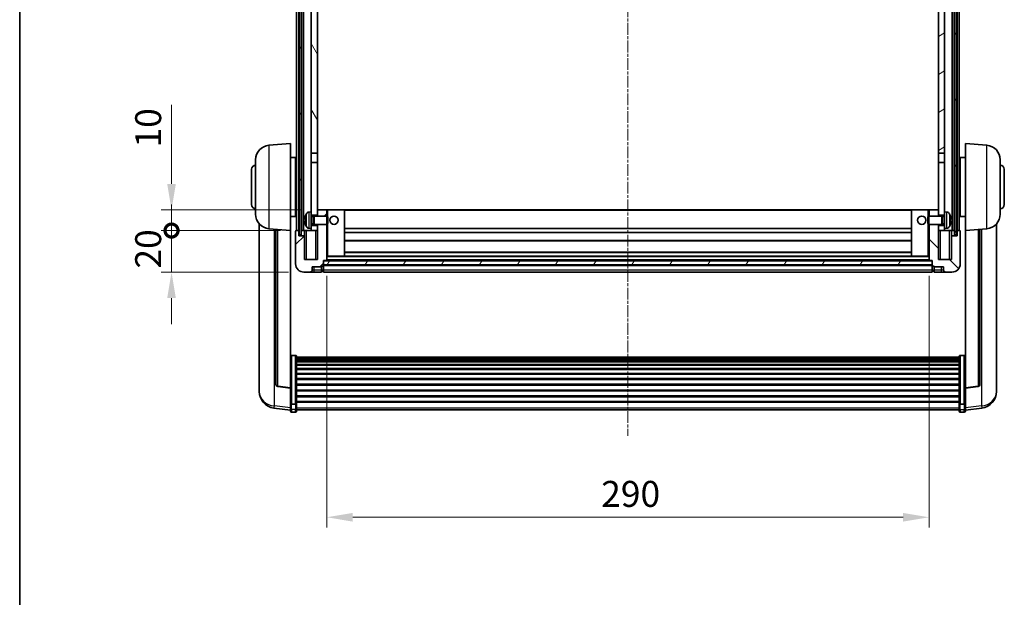
# Model space of a CAD drawing. Units: millimetres. Extents: x -1 to 10822, y 2 to 1688.
# Drawn here: x 2355 to 2829, y 851 to 1129 of the extents above; entities that cross this region are included whole.
import ezdxf

# ---------------------------------------------------------------- set-up
doc = ezdxf.new("R2010")
doc.units = ezdxf.units.MM
doc.linetypes.add('CHAIN', pattern=[0.3543, 0.2362, -0.0295, 0.0591, -0.0295])
for name, color, linetype, lineweight in [('Border (ISO)', 7, 'Continuous', 35), ('Dimension (ISO)', 7, 'Continuous', 18), ('Dimension (ISO) @ 1', 7, 'Continuous', 18), ('Visible (ISO)', 7, 'Continuous', 35), ('Visible Narrow (ISO)', 7, 'Continuous', 25)]:
    doc.layers.add(name, color=color, linetype=linetype, lineweight=lineweight)
doc.layers.add('Centerline (ISO)', color=7, linetype='Continuous', lineweight=18, true_color=0x80ffff)
doc.layers.add('Hatch (ISO)', color=1, linetype='Continuous', lineweight=18, true_color=0xff0000)
doc.styles.add('Note Text (TK)', font='MS PGothic.ttf')
doc.dimstyles.new('Default - Method 1b (TK)', dxfattribs={"dimscale": 6, "dimtxt": 2.5, "dimasz": 2.5, "dimexe": 1, "dimexo": 1.5, "dimgap": 1, "dimtad": 1, "dimtoh": 1, "dimrnd": 1e-08, "dimdsep": 46, "dimtxsty": 'Note Text (TK)', "dimcen": 0.09, "dimdle": 5, "dimclrd": 100, "dimclre": 100, "dimclrt": 7, "dimadec": 1, "dimazin": 1, "dimtfac": 1, "dimtmove": 0, "dimatfit": 3, "dimfxl": 0, "dimtolj": 1, "dimlwd": -1, "dimlwe": -1, "dimarcsym": 0})
pattern_1 = [(60, (2282.612, -37.533), (-13.74815, 7.9375), [])]

# ---------------------------------------------------------------- blocks, each defined once
blk = doc.blocks.new('図面枠 tk図枠')
at = {"layer": 'Border (ISO)'}
blk.add_line((14.5, 289), (14.5, 8), dxfattribs=at)
blk = doc.blocks.new('*D80')
at = {"layer": 'Defpoints', "color": 0, "transparency": 16777216}
for p in [(2502.98, 1013.44), (2792.98, 1013.44), (2792.98, 889.68)]:
    blk.add_point(p, dxfattribs=at)
at = {"layer": 'Dimension (ISO)', "color": 100, "transparency": 16777216}
for p, q in [((2502.98, 1005.94), (2502.98, 884.68)), ((2792.98, 1005.94), (2792.98, 884.68)), ((2515.48, 889.68), (2780.48, 889.68))]:
    blk.add_line(p, q, dxfattribs=at)
for points in [[(2515.48, 891.76), (2515.48, 887.59), (2502.98, 889.68)], [(2780.48, 891.76), (2780.48, 887.59), (2792.98, 889.68)]]:
    blk.add_solid(points, dxfattribs=at)
at = {"layer": 'Dimension (ISO)', "color": 7, "transparency": 16777216, "insert": (2635.12, 900.93), "char_height": 12.5, "attachment_point": 4, "style": 'Note Text (TK)'}
blk.add_mtext('\\A1;290', dxfattribs=at)
blk = doc.blocks.new('_DotSmall')
at = {"color": 0, "linetype": 'ByBlock', "const_width": 0.5}
blk.add_lwpolyline([(-0.0625, 0, 1), (0.0625, 0, 1)], format="xyb", close=True, dxfattribs=at)
blk = doc.blocks.new('*D91')
at = {"layer": 'Defpoints', "color": 0, "transparency": 16777216}
for p in [(2428.23, 1027.74), (2488.23, 1027.74), (2491.98, 1007.74)]:
    blk.add_point(p, dxfattribs=at)
at = {"layer": 'Dimension (ISO)', "color": 100, "transparency": 16777216}
for p, q in [((2428.23, 1027.74), (2428.23, 1040.24)), ((2480.73, 1027.74), (2423.23, 1027.74)), ((2428.23, 1007.74), (2428.23, 1027.74)), ((2484.48, 1007.74), (2423.23, 1007.74)), ((2428.23, 995.24), (2428.23, 982.74))]:
    blk.add_line(p, q, dxfattribs=at)
blk.add_solid([(2426.14, 995.24), (2430.31, 995.24), (2428.23, 1007.74)], dxfattribs=at)
at = {"layer": 'Dimension (ISO)', "color": 100, "transparency": 16777216, "xscale": 12.5, "yscale": 12.5, "zscale": 12.5, "rotation": 270}
blk.add_blockref('_DotSmall', (2428.23, 1027.74), dxfattribs=at)
at = {"layer": 'Dimension (ISO)', "color": 7, "transparency": 16777216, "insert": (2416.98, 1009.43), "char_height": 12.5, "attachment_point": 4, "rotation": 90, "style": 'Note Text (TK)'}
blk.add_mtext('\\A1;20', dxfattribs=at)
blk = doc.blocks.new('*D92')
at = {"layer": 'Defpoints', "color": 0, "transparency": 16777216}
for p in [(2428.23, 1037.74), (2498.48, 1037.74), (2488.23, 1027.74)]:
    blk.add_point(p, dxfattribs=at)
at = {"layer": 'Dimension (ISO)', "color": 100, "transparency": 16777216}
for p, q in [((2428.23, 1050.24), (2428.23, 1088.37)), ((2490.98, 1037.74), (2423.23, 1037.74)), ((2428.23, 1027.74), (2428.23, 1037.74)), ((2480.73, 1027.74), (2423.23, 1027.74)), ((2428.23, 1027.74), (2428.23, 1015.24))]:
    blk.add_line(p, q, dxfattribs=at)
blk.add_solid([(2426.14, 1050.24), (2430.31, 1050.24), (2428.23, 1037.74)], dxfattribs=at)
at = {"layer": 'Dimension (ISO)', "color": 100, "transparency": 16777216, "xscale": 12.5, "yscale": 12.5, "zscale": 12.5, "rotation": 90}
blk.add_blockref('_DotSmall', (2428.23, 1027.74), dxfattribs=at)
at = {"layer": 'Dimension (ISO)', "color": 7, "transparency": 16777216, "insert": (2416.98, 1067.74), "char_height": 12.5, "attachment_point": 4, "rotation": 90, "style": 'Note Text (TK)'}
blk.add_mtext('\\A1;10', dxfattribs=at)

msp = doc.modelspace()

# ---------------------------------------------------------------- hatches: boundary and pattern name
at = {"layer": 'Hatch (ISO)'}
h = msp.add_hatch(dxfattribs=at)
h.set_pattern_fill('ANSI31', color=256, scale=127, angle=14.999978, style=0)
h.set_pattern_definition(pattern_1)
h.paths.add_polyline_path([(2805.2278, 1275.2409), (2805.2278, 1025.7409), (2806.2278, 1025.7409), (2806.2278, 1275.2409)])
h.paths.add_polyline_path([(2489.7278, 1275.2409), (2489.7278, 1025.7409), (2490.7278, 1025.7409), (2490.7278, 1275.2409)])
h = msp.add_hatch(dxfattribs=at)
h.set_pattern_fill('ANSI31', color=256, scale=127, angle=75.000175, style=0)
h.set_pattern_definition([(120.0002, (2282.612, -37.533), (-13.74813, -7.93754), [])])
h.paths.add_polyline_path([(2495.4778, 1232.4909), (2498.4778, 1232.4909), (2498.4778, 1275.2409), (2495.4778, 1275.2409)])
h.paths.add_polyline_path([(2495.4778, 1064.9909), (2498.4778, 1064.9909), (2498.4778, 1227.9909), (2495.4778, 1227.9909)])
h = msp.add_hatch(dxfattribs=at)
h.set_pattern_fill('ANSI31', color=256, scale=127, angle=-14.999978, style=0)
h.set_pattern_definition([(30, (2282.612, -37.533), (-7.9375, 13.74815), [])])
h.paths.add_polyline_path([(2797.4778, 1232.4909), (2800.4778, 1232.4909), (2800.4778, 1275.2409), (2797.4778, 1275.2409)])
h.paths.add_polyline_path([(2797.4778, 1064.9909), (2800.4778, 1064.9909), (2800.4778, 1227.9909), (2797.4778, 1227.9909)])
h = msp.add_hatch(dxfattribs=at)
h.set_pattern_fill('ANSI31', color=256, scale=127, style=0)
h.set_pattern_definition([(45, (2282.612, -37.533), (-11.22532, 11.22532), [])])
edge = h.paths.add_edge_path()
edge.add_line((2498.4778, 1030.7409), (2498.4778, 1030.2409))
edge.add_line((2498.4778, 1030.2409), (2498.4778, 1027.7409))
edge.add_line((2498.4778, 1027.7409), (2498.4778, 1013.7409))
edge.add_line((2498.4778, 1013.7409), (2492.2278, 1013.7409))
edge.add_line((2492.2278, 1013.7409), (2492.2278, 1025.2409))
edge.add_line((2492.2278, 1025.2409), (2489.4778, 1025.2409))
edge.add_line((2489.4778, 1025.2409), (2489.4778, 1027.7409))
edge.add_line((2489.4778, 1027.7409), (2488.2278, 1027.7409))
edge.add_ellipse((2488.2278, 1027.4909), major_axis=(0, 0.25), ratio=1, start_angle=0, end_angle=90)
edge.add_line((2487.9778, 1027.4909), (2487.9778, 1011.7409))
edge.add_ellipse((2491.9778, 1011.7409), major_axis=(-4, 0), ratio=1, start_angle=0, end_angle=90)
edge.add_line((2491.9778, 1007.7409), (2494.9778, 1007.7409))
edge.add_ellipse((2494.9778, 1008.7409), major_axis=(0, -1), ratio=1, start_angle=0, end_angle=90)
edge.add_line((2495.9778, 1008.7409), (2495.9778, 1010.2409))
edge.add_line((2495.9778, 1010.2409), (2500.4778, 1010.2409))
edge.add_line((2500.4778, 1010.2409), (2500.4778, 1010.5409))
edge.add_line((2500.4778, 1010.5409), (2501.2278, 1010.5409))
edge.add_ellipse((2501.2278, 1010.7909), major_axis=(0, -0.25), ratio=1, start_angle=0, end_angle=90)
edge.add_line((2501.4778, 1010.7909), (2501.4778, 1011.2409))
edge.add_line((2501.4778, 1011.2409), (2501.4778, 1013.2409))
edge.add_line((2501.4778, 1013.2409), (2501.4778, 1013.3409))
edge.add_line((2501.4778, 1013.3409), (2502.8778, 1013.3409))
edge.add_ellipse((2502.8778, 1013.4409), major_axis=(0, -0.1), ratio=1, start_angle=0, end_angle=90)
edge.add_line((2502.9778, 1013.4409), (2502.9778, 1030.7409))
edge.add_line((2502.9778, 1030.7409), (2498.4778, 1030.7409))
h.paths.add_polyline_path([(2502.9778, 1034.7409), (2502.9778, 1037.7409), (2498.4778, 1037.7409), (2498.4778, 1035.2409), (2498.4778, 1034.7409)])
h = msp.add_hatch(dxfattribs=at)
h.set_pattern_fill('ANSI31', color=256, scale=127, angle=90.00021, style=0)
h.set_pattern_definition([(135.0002, (2282.612, -37.533), (-11.22528, -11.22536), [])])
edge = h.paths.add_edge_path()
edge.add_line((2792.9778, 1030.7409), (2792.9778, 1013.4409))
edge.add_ellipse((2793.0778, 1013.4409), major_axis=(-0.1, 0), ratio=1, start_angle=0, end_angle=90)
edge.add_line((2793.0778, 1013.3409), (2794.4778, 1013.3409))
edge.add_line((2794.4778, 1013.3409), (2794.4778, 1013.2409))
edge.add_line((2794.4778, 1013.2409), (2794.4778, 1011.2409))
edge.add_line((2794.4778, 1011.2409), (2794.4778, 1010.7909))
edge.add_ellipse((2794.7278, 1010.7909), major_axis=(-0.25, 0), ratio=1, start_angle=0, end_angle=90)
edge.add_line((2794.7278, 1010.5409), (2795.4778, 1010.5409))
edge.add_line((2795.4778, 1010.5409), (2795.4778, 1010.2409))
edge.add_line((2795.4778, 1010.2409), (2799.9778, 1010.2409))
edge.add_line((2799.9778, 1010.2409), (2799.9778, 1008.7409))
edge.add_ellipse((2800.9778, 1008.7409), major_axis=(-1, 0), ratio=1, start_angle=0, end_angle=90)
edge.add_line((2800.9778, 1007.7409), (2803.9778, 1007.7409))
edge.add_ellipse((2803.9778, 1011.7409), major_axis=(0, -4), ratio=1, start_angle=0, end_angle=90)
edge.add_line((2807.9778, 1011.7409), (2807.9778, 1027.4909))
edge.add_ellipse((2807.7278, 1027.4909), major_axis=(0.25, 0), ratio=1, start_angle=0, end_angle=90)
edge.add_line((2807.7278, 1027.7409), (2806.4778, 1027.7409))
edge.add_line((2806.4778, 1027.7409), (2806.4778, 1025.2409))
edge.add_line((2806.4778, 1025.2409), (2803.7278, 1025.2409))
edge.add_line((2803.7278, 1025.2409), (2803.7278, 1013.7409))
edge.add_line((2803.7278, 1013.7409), (2797.4778, 1013.7409))
edge.add_line((2797.4778, 1013.7409), (2797.4778, 1027.7409))
edge.add_line((2797.4778, 1027.7409), (2797.4778, 1030.2409))
edge.add_line((2797.4778, 1030.2409), (2797.4778, 1030.7409))
edge.add_line((2797.4778, 1030.7409), (2792.9778, 1030.7409))
h.paths.add_polyline_path([(2797.4778, 1034.7409), (2797.4778, 1035.2409), (2797.4778, 1037.7409), (2792.9778, 1037.7409), (2792.9778, 1034.7409)])
h = msp.add_hatch(dxfattribs=at)
h.set_pattern_fill('ANSI31', color=256, scale=127, angle=14.999978, style=0)
h.set_pattern_definition(pattern_1)
h.paths.add_polyline_path([(2501.4778, 1013.2409), (2501.4778, 1011.2409), (2794.4778, 1011.2409), (2794.4778, 1013.2409)])

# ---------------------------------------------------------------- linework, layer by layer
at = {"layer": 'Centerline (ISO)', "linetype": 'CHAIN', "ltscale": 23.990969}
msp.add_line((2647.9778, 1289.2409), (2647.9778, 928.8438), dxfattribs=at)
at = {"layer": 'Visible (ISO)'}
for p, q in [((2488.4778, 1027.7409), (2488.4778, 1275.2409)), ((2489.4778, 1027.7409), (2489.4778, 1275.2409)), ((2489.7278, 1275.2409), (2489.7278, 1025.7409)), ((2490.7278, 1025.7409), (2490.7278, 1275.2409)), ((2490.8278, 1027.7409), (2490.8278, 1275.2409)), ((2491.8278, 1027.7409), (2491.8278, 1275.2409)), ((2804.1278, 1027.7409), (2804.1278, 1275.2409)), ((2805.1278, 1027.7409), (2805.1278, 1275.2409)), ((2805.2278, 1275.2409), (2805.2278, 1025.7409)), ((2806.2278, 1025.7409), (2806.2278, 1275.2409)), ((2806.4778, 1027.7409), (2806.4778, 1275.2409)), ((2807.4778, 1027.7409), (2807.4778, 1275.2409)), ((2495.4778, 1227.9909), (2495.4778, 1064.9909)), ((2498.4778, 1064.9909), (2498.4778, 1227.9909)), ((2797.4778, 1227.9909), (2797.4778, 1064.9909)), ((2800.4778, 1064.9909), (2800.4778, 1227.9909)), ((2475.1177, 1068.8345), (2485.4778, 1069.7409)), ((2485.4778, 1069.7409), (2485.4778, 1027.7409)), ((2810.4778, 1027.7409), (2810.4778, 1069.7409)), ((2820.8379, 1068.8345), (2810.4778, 1069.7409)), ((2485.4778, 1062.8909), (2487.9778, 1062.8909)), ((2487.9778, 1034.5909), (2487.9778, 1062.8909)), ((2495.4778, 1064.9909), (2498.4778, 1064.9909)), ((2495.4778, 1060.4909), (2495.4778, 1064.9909)), ((2498.4778, 1064.9909), (2498.4778, 1060.4909)), ((2797.4778, 1064.9909), (2800.4778, 1064.9909)), ((2797.4778, 1060.4909), (2797.4778, 1064.9909)), ((2800.4778, 1064.9909), (2800.4778, 1060.4909)), ((2807.9778, 1062.8909), (2807.9778, 1034.5909)), ((2810.4778, 1062.8909), (2807.9778, 1062.8909)), ((2468.7278, 1035.6207), (2468.7278, 1061.8612)), ((2487.9778, 1061.2409), (2488.4778, 1061.2409)), ((2498.4778, 1060.4909), (2495.4778, 1060.4909)), ((2495.4778, 1060.4909), (2495.4778, 1036.7409)), ((2498.4778, 1035.2409), (2498.4778, 1060.4909)), ((2800.4778, 1060.4909), (2797.4778, 1060.4909)), ((2797.4778, 1060.4909), (2797.4778, 1035.2409)), ((2800.4778, 1036.7409), (2800.4778, 1060.4909)), ((2807.9778, 1061.2409), (2807.4778, 1061.2409)), ((2827.2278, 1061.8612), (2827.2278, 1035.6207)), ((2466.7278, 1040.2409), (2466.7278, 1057.2409)), ((2487.9778, 1056.2409), (2488.4778, 1056.2409)), ((2807.9778, 1056.2409), (2807.4778, 1056.2409)), ((2829.2278, 1057.2409), (2829.2278, 1040.2409)), ((2487.9778, 1041.2409), (2488.4778, 1041.2409)), ((2807.9778, 1041.2409), (2807.4778, 1041.2409)), ((2485.4778, 1034.5909), (2487.9778, 1034.5909)), ((2487.9778, 1036.2409), (2488.4778, 1036.2409)), ((2494.4189, 1036.6483), (2495.4778, 1036.7409)), ((2495.4778, 1028.7409), (2495.4778, 1036.7409)), ((2495.4778, 1035.2409), (2498.4778, 1035.2409)), ((2495.4778, 1034.5262), (2496.4484, 1034.5262)), ((2496.4484, 1034.5262), (2496.8778, 1034.7409)), ((2496.4484, 1030.9557), (2496.4484, 1034.5262)), ((2496.8778, 1030.7409), (2496.8778, 1034.7409)), ((2496.8778, 1034.7409), (2503.0483, 1034.7409)), ((2502.9778, 1037.7409), (2498.4778, 1037.7409)), ((2498.4778, 1037.7409), (2498.4778, 1034.7409)), ((2502.9778, 1034.7409), (2502.9778, 1037.7409)), ((2503.4778, 1037.7409), (2502.9778, 1037.7409)), ((2503.0483, 1030.7409), (2503.0483, 1034.7409)), ((2503.4778, 1034.3115), (2503.0483, 1034.7409)), ((2503.4778, 1037.7409), (2511.4778, 1037.7409)), ((2503.4778, 1034.3115), (2503.4778, 1031.1703)), ((2784.4778, 1037.7409), (2511.4778, 1037.7409)), ((2511.4778, 1015.3409), (2511.4778, 1037.7409)), ((2792.4778, 1037.7409), (2784.4778, 1037.7409)), ((2784.4778, 1037.7409), (2784.4778, 1015.3409)), ((2792.9778, 1037.7409), (2792.4778, 1037.7409)), ((2792.4778, 1034.3115), (2792.9073, 1034.7409)), ((2792.4778, 1031.1703), (2792.4778, 1034.3115)), ((2792.9073, 1034.7409), (2792.9073, 1030.7409)), ((2799.0778, 1034.7409), (2792.9073, 1034.7409)), ((2797.4778, 1037.7409), (2792.9778, 1037.7409)), ((2792.9778, 1037.7409), (2792.9778, 1034.7409)), ((2797.4778, 1034.7409), (2797.4778, 1037.7409)), ((2797.4778, 1035.2409), (2800.4778, 1035.2409)), ((2799.0778, 1034.7409), (2799.0778, 1030.7409)), ((2799.5072, 1034.5262), (2799.0778, 1034.7409)), ((2799.5072, 1034.5262), (2799.5072, 1030.9557)), ((2800.4778, 1034.5262), (2799.5072, 1034.5262)), ((2800.4778, 1036.7409), (2800.4778, 1028.7409)), ((2801.5367, 1036.6483), (2800.4778, 1036.7409)), ((2807.9778, 1036.2409), (2807.4778, 1036.2409)), ((2810.4778, 1034.5909), (2807.9778, 1034.5909)), ((2470.4778, 1030.9906), (2470.4778, 953.0431)), ((2492.7638, 1033.0233), (2492.7638, 1032.4586)), ((2494.4189, 1028.8336), (2495.4778, 1028.7409)), ((2495.4778, 1030.9557), (2496.4484, 1030.9557)), ((2498.4778, 1030.2409), (2495.4778, 1030.2409)), ((2496.4484, 1030.9557), (2496.8778, 1030.7409)), ((2496.8778, 1030.7409), (2503.0483, 1030.7409)), ((2498.4778, 1030.7409), (2498.4778, 1013.7409)), ((2498.4778, 1027.7409), (2498.4778, 1030.2409)), ((2502.9778, 1013.4409), (2502.9778, 1030.7409)), ((2503.4778, 1031.1703), (2503.0483, 1030.7409)), ((2792.4778, 1031.1703), (2792.9073, 1030.7409)), ((2799.0778, 1030.7409), (2792.9073, 1030.7409)), ((2792.9778, 1030.7409), (2792.9778, 1013.4409)), ((2797.4778, 1013.7409), (2797.4778, 1030.7409)), ((2800.4778, 1030.2409), (2797.4778, 1030.2409)), ((2797.4778, 1030.2409), (2797.4778, 1027.7409)), ((2799.5072, 1030.9557), (2799.0778, 1030.7409)), ((2800.4778, 1030.9557), (2799.5072, 1030.9557)), ((2801.5367, 1028.8336), (2800.4778, 1028.7409)), ((2803.1918, 1032.4586), (2803.1918, 1033.0233)), ((2825.4778, 953.0431), (2825.4778, 1030.9906)), ((2475.1177, 1028.6473), (2485.4778, 1027.7409)), ((2478.4778, 1028.3534), (2478.4778, 953.6168)), ((2485.4778, 952.026), (2485.4778, 1027.7409)), ((2487.9778, 1027.4909), (2487.9778, 1011.7409)), ((2489.4778, 1027.7409), (2488.2278, 1027.7409)), ((2489.4778, 1025.2409), (2489.4778, 1027.7409)), ((2489.4778, 1027.7409), (2489.7278, 1027.7409)), ((2492.2278, 1025.2409), (2489.4778, 1025.2409)), ((2489.7278, 1025.7409), (2490.7278, 1025.7409)), ((2490.7278, 1027.7409), (2490.8278, 1027.7409)), ((2490.8278, 1027.7409), (2491.8278, 1027.7409)), ((2491.8278, 1027.7409), (2495.4778, 1027.7409)), ((2492.2278, 1027.7409), (2492.2278, 1025.2409)), ((2492.2278, 1013.7409), (2492.2278, 1025.2409)), ((2495.4778, 1028.7409), (2495.4778, 1027.7409)), ((2495.4778, 1027.7409), (2498.4778, 1027.7409)), ((2784.4778, 1028.7409), (2511.4778, 1028.7409)), ((2784.4778, 1026.7409), (2511.4778, 1026.7409)), ((2797.4778, 1027.7409), (2800.4778, 1027.7409)), ((2800.4778, 1027.7409), (2800.4778, 1028.7409)), ((2800.4778, 1027.7409), (2804.1278, 1027.7409)), ((2803.7278, 1025.2409), (2803.7278, 1027.7409)), ((2806.4778, 1025.2409), (2803.7278, 1025.2409)), ((2803.7278, 1025.2409), (2803.7278, 1013.7409)), ((2804.1278, 1027.7409), (2805.1278, 1027.7409)), ((2805.1278, 1027.7409), (2805.2278, 1027.7409)), ((2805.2278, 1025.7409), (2806.2278, 1025.7409)), ((2806.2278, 1027.7409), (2806.4778, 1027.7409)), ((2807.7278, 1027.7409), (2806.4778, 1027.7409)), ((2806.4778, 1027.7409), (2806.4778, 1025.2409)), ((2807.9778, 1011.7409), (2807.9778, 1027.4909)), ((2820.8379, 1028.6473), (2810.4778, 1027.7409)), ((2810.4778, 1027.7409), (2810.4778, 952.026)), ((2817.4778, 953.6168), (2817.4778, 1028.3534)), ((2784.4778, 1022.7409), (2511.4778, 1022.7409)), ((2502.9778, 1015.3409), (2503.4778, 1015.3409)), ((2503.4778, 1015.3409), (2511.4778, 1015.3409)), ((2784.4778, 1017.3409), (2511.4778, 1017.3409)), ((2784.4778, 1015.3409), (2511.4778, 1015.3409)), ((2792.4778, 1015.3409), (2784.4778, 1015.3409)), ((2792.4778, 1015.3409), (2792.9778, 1015.3409)), ((2498.4778, 1013.7409), (2492.2278, 1013.7409)), ((2495.9778, 1008.7409), (2495.9778, 1010.2409)), ((2495.9778, 1010.2409), (2500.4778, 1010.2409)), ((2500.4778, 1010.2409), (2500.4778, 1010.5409)), ((2500.4778, 1010.5409), (2501.2278, 1010.5409)), ((2500.4778, 1008.7409), (2500.4778, 1010.2409)), ((2501.4778, 1010.7909), (2501.4778, 1013.3409)), ((2501.4778, 1013.3409), (2502.8778, 1013.3409)), ((2501.4778, 1013.2409), (2501.4778, 1011.2409)), ((2794.4778, 1013.2409), (2501.4778, 1013.2409)), ((2501.4778, 1011.2409), (2794.4778, 1011.2409)), ((2794.4778, 1011.1409), (2501.4778, 1011.1409)), ((2501.4778, 1010.7909), (2501.4778, 1008.7409)), ((2793.0778, 1013.3409), (2502.8778, 1013.3409)), ((2793.0778, 1013.3409), (2794.4778, 1013.3409)), ((2794.4778, 1013.3409), (2794.4778, 1010.7909)), ((2794.4778, 1011.2409), (2794.4778, 1013.2409)), ((2794.4778, 1008.7409), (2794.4778, 1010.7909)), ((2794.7278, 1010.5409), (2795.4778, 1010.5409)), ((2795.4778, 1010.5409), (2795.4778, 1010.2409)), ((2795.4778, 1010.2409), (2799.9778, 1010.2409)), ((2795.4778, 1010.2409), (2795.4778, 1008.7409)), ((2803.7278, 1013.7409), (2797.4778, 1013.7409)), ((2799.9778, 1010.2409), (2799.9778, 1008.7409)), ((2491.9778, 1007.7409), (2494.9778, 1007.7409)), ((2494.9778, 1007.7409), (2496.9778, 1007.7409)), ((2496.9778, 1007.7409), (2500.4778, 1007.7409)), ((2500.4778, 1008.7409), (2500.4778, 1007.7409)), ((2501.2278, 1008.0409), (2500.4778, 1008.0409)), ((2501.4778, 1007.7409), (2501.4778, 1008.7409)), ((2794.4778, 1007.7409), (2501.4778, 1007.7409)), ((2794.4778, 1008.7409), (2794.4778, 1007.7409)), ((2794.7278, 1008.0409), (2795.4778, 1008.0409)), ((2795.4778, 1007.7409), (2795.4778, 1008.7409)), ((2795.4778, 1007.7409), (2798.9778, 1007.7409)), ((2798.9778, 1007.7409), (2800.9778, 1007.7409)), ((2800.9778, 1007.7409), (2803.9778, 1007.7409)), ((2487.9778, 967.6047), (2485.9778, 967.6047)), ((2807.9778, 967.6047), (2809.9778, 967.6047)), ((2488.4778, 967.0861), (2488.4778, 944.5694)), ((2488.4778, 966.7376), (2807.4778, 966.7376)), ((2488.4778, 966.466), (2807.4778, 966.466)), ((2488.4778, 966.0148), (2807.4778, 966.0148)), ((2488.4778, 965.7046), (2807.4778, 965.7046)), ((2488.4778, 964.8347), (2807.4778, 964.8347)), ((2488.4778, 964.4882), (2807.4778, 964.4882)), ((2488.4778, 963.233), (2807.4778, 963.233)), ((2488.4778, 962.8539), (2807.4778, 962.8539)), ((2807.4778, 944.5694), (2807.4778, 967.0861)), ((2488.4778, 961.2584), (2807.4778, 961.2584)), ((2488.4778, 960.8511), (2807.4778, 960.8511)), ((2488.4778, 958.9709), (2807.4778, 958.9709)), ((2488.4778, 958.5409), (2807.4778, 958.5409)), ((2488.4778, 956.4401), (2807.4778, 956.4401)), ((2488.4778, 955.9934), (2807.4778, 955.9934)), ((2488.4778, 953.7428), (2807.4778, 953.7428)), ((2488.4778, 953.286), (2807.4778, 953.286)), ((2470.4778, 951.2582), (2470.4778, 952.0167)), ((2470.4778, 951.2582), (2470.4778, 950.2221)), ((2485.4778, 951.9), (2479.3603, 952.6237)), ((2485.4778, 952.026), (2485.4778, 951.9)), ((2485.4778, 951.9), (2485.4778, 945.3061)), ((2488.4778, 950.9609), (2807.4778, 950.9609)), ((2488.4778, 950.5009), (2807.4778, 950.5009)), ((2810.4778, 951.9), (2816.5953, 952.6237)), ((2810.4778, 951.9), (2810.4778, 952.026)), ((2810.4778, 945.3061), (2810.4778, 951.9)), ((2825.4778, 952.0167), (2825.4778, 951.2582)), ((2825.4778, 950.2221), (2825.4778, 951.2582)), ((2485.4778, 944.5694), (2485.4778, 945.3061)), ((2485.4778, 944.5694), (2485.4778, 941.9826)), ((2487.9778, 944.222), (2485.9778, 944.222)), ((2488.4778, 948.1759), (2807.4778, 948.1759)), ((2488.4778, 947.7191), (2807.4778, 947.7191)), ((2488.4778, 945.4685), (2807.4778, 945.4685)), ((2488.4778, 945.0391), (2807.4778, 945.0391)), ((2488.4778, 941.9826), (2488.4778, 944.5694)), ((2807.4778, 944.5694), (2807.4778, 941.9826)), ((2807.9778, 944.222), (2809.9778, 944.222)), ((2810.4778, 945.3061), (2810.4778, 944.5694)), ((2810.4778, 941.9826), (2810.4778, 944.5694)), ((2485.4778, 941.3286), (2477.5285, 942.2787)), ((2485.4778, 940.8438), (2485.4778, 941.9826)), ((2487.9778, 940.3438), (2485.9778, 940.3438)), ((2488.4778, 941.9826), (2488.4778, 940.8438)), ((2488.4778, 941.3438), (2807.4778, 941.3438)), ((2807.4778, 940.8438), (2807.4778, 941.9826)), ((2807.9778, 940.3438), (2809.9778, 940.3438)), ((2810.4778, 941.3286), (2818.4271, 942.2787)), ((2810.4778, 941.9826), (2810.4778, 940.8438))]:
    msp.add_line(p, q, dxfattribs=at)
for centre in [(2506.4778, 1032.7409), (2789.4778, 1032.7409)]:
    msp.add_circle(centre, 2, dxfattribs=at)
for centre, radius, start, end in [((2475.7278, 1061.8612), 7, 95, 180), ((2820.2278, 1061.8612), 7, 0, 85), ((2468.7278, 1057.2409), 2, 90, 180), ((2827.2278, 1057.2409), 2, 0, 90), ((2468.7278, 1040.2409), 2, 180, 270), ((2827.2278, 1040.2409), 2, 270, 0), ((2475.7278, 1035.6207), 7, 180, 265), ((2492.8884, 1034.9256), 0.1246, 159.960393, 178.185173), ((2498.8778, 1032.7409), 6.5, 151.827266, 159.960393), ((2494.5583, 1035.0544), 1.6, 95, 151.827266), ((2801.3973, 1035.0544), 1.6, 28.172734, 85), ((2797.0778, 1032.7409), 6.5, 20.039607, 28.172734), ((2803.0672, 1034.9256), 0.1246, 1.814825, 20.039607), ((2820.2278, 1035.6207), 7, 275, 0), ((2492.8884, 1030.5563), 0.1246, 181.814827, 200.039607), ((2498.8778, 1032.7409), 6.5, 200.039607, 208.172734), ((2494.5583, 1030.4275), 1.6, 208.172734, 265), ((2801.3973, 1030.4275), 1.6, 275, 331.827266), ((2797.0778, 1032.7409), 6.5, 331.827266, 339.960393), ((2803.0672, 1030.5563), 0.1246, 339.960393, 358.185175), ((2488.2278, 1027.4909), 0.25, 90, 180), ((2807.7278, 1027.4909), 0.25, 0, 90), ((2491.9778, 1011.7409), 4, 180, 270), ((2501.2278, 1010.7909), 0.25, 270, 0), ((2502.8778, 1013.4409), 0.1, 270, 0), ((2793.0778, 1013.4409), 0.1, 180, 270), ((2794.7278, 1010.7909), 0.25, 180, 270), ((2803.9778, 1011.7409), 4, 270, 0), ((2494.9778, 1008.7409), 1, 270, 0), ((2501.2278, 1008.2909), 0.25, 270, 0), ((2794.7278, 1008.2909), 0.25, 180, 270), ((2800.9778, 1008.7409), 1, 180, 270), ((2479.4778, 953.6168), 1, 180, 263.253093), ((2816.4778, 953.6168), 1, 276.746907, 0), ((2478.4778, 950.2221), 8, 180, 263.184806), ((2817.4778, 950.2221), 8, 276.815194, 0), ((2485.9778, 940.8438), 0.5, 180, 270), ((2487.9778, 940.8438), 0.5, 270, 0), ((2807.9778, 940.8438), 0.5, 180, 270), ((2809.9778, 940.8438), 0.5, 270, 0)]:
    msp.add_arc(centre, radius, start, end, dxfattribs=at)
for centre, major_axis, ratio, start_param, end_param in [((2498.8656, 1032.7338), (-3.2829, 5.6083), 0.99488747, 0.694859, 0.93384329), ((2797.09, 1032.7338), (-3.2829, -5.6083), 0.99488747, 2.20774933, 2.44673363), ((2498.8656, 1032.6013), (-6.4737, 0.5671), 0.05101764, 0.10959827, 0.34858256), ((2498.8656, 1032.8806), (-6.4737, -0.5671), 0.05101764, 5.93460274, 6.17358704), ((2498.8656, 1032.7481), (3.2829, 5.6083), 0.99488747, 2.20774936, 2.44673366), ((2797.09, 1032.6013), (6.4737, 0.5671), 0.05101764, 5.93460274, 6.17358703), ((2797.09, 1032.8806), (6.4737, -0.5671), 0.05101764, 0.10959828, 0.34858257), ((2797.09, 1032.7481), (3.2829, -5.6083), 0.99488747, 0.69485903, 0.93384332)]:
    msp.add_ellipse(centre, major_axis=major_axis, ratio=ratio, start_param=start_param, end_param=end_param, dxfattribs=at)
for points, knots in [([(2492.4276, 1033.1289), (2492.4232, 1033.1314), (2492.4195, 1033.1422), (2492.4149, 1033.1805), (2492.4139, 1033.208), (2492.4146, 1033.2698), (2492.4163, 1033.3084), (2492.4214, 1033.3804), (2492.4243, 1033.4124), (2492.4276, 1033.4436)], [0, 0, 0, 0, 0.0125039067, 0.0125039067, 0.0250078135, 0.0250078135, 0.0375277995, 0.0375277995, 0.0466766392, 0.0466766392, 0.0466766392, 0.0466766392]), ([(2492.4276, 1032.0382), (2492.4232, 1032.0796), (2492.4195, 1032.1234), (2492.4149, 1032.203), (2492.4139, 1032.239), (2492.4146, 1032.2949), (2492.4163, 1032.3186), (2492.4214, 1032.3446), (2492.4243, 1032.3511), (2492.4276, 1032.353)], [0, 0, 0, 0, 0.0124997785, 0.0124997785, 0.0249995571, 0.0249995571, 0.0375236714, 0.0375236714, 0.0466766062, 0.0466766062, 0.0466766062, 0.0466766062]), ([(2803.5281, 1033.4436), (2803.5324, 1033.4023), (2803.5361, 1033.3585), (2803.5407, 1033.2788), (2803.5417, 1033.2429), (2803.541, 1033.187), (2803.5394, 1033.1632), (2803.5342, 1033.1372), (2803.5313, 1033.1308), (2803.5281, 1033.1289)], [0, 0, 0, 0, 0.0124997785, 0.0124997785, 0.0249995571, 0.0249995571, 0.0375236714, 0.0375236714, 0.0466766062, 0.0466766062, 0.0466766062, 0.0466766062]), ([(2803.5281, 1032.353), (2803.5324, 1032.3505), (2803.5361, 1032.3396), (2803.5407, 1032.3014), (2803.5417, 1032.2739), (2803.541, 1032.212), (2803.5394, 1032.1735), (2803.5342, 1032.1015), (2803.5313, 1032.0694), (2803.5281, 1032.0382)], [0, 0, 0, 0, 0.0125039067, 0.0125039067, 0.0250078135, 0.0250078135, 0.0375277995, 0.0375277995, 0.0466766392, 0.0466766392, 0.0466766392, 0.0466766392]), ([(2485.4778, 967.0861), (2485.4778, 967.0872), (2485.4778, 967.0883), (2485.478, 967.1269), (2485.4822, 967.1643), (2485.4982, 967.2375), (2485.51, 967.2731), (2485.5528, 967.3674), (2485.5914, 967.4223), (2485.6853, 967.5117), (2485.7387, 967.5463), (2485.8549, 967.5928), (2485.916, 967.6047), (2485.9778, 967.6047)], [-0.0809227639, -0.0809227639, -0.0809227639, -0.0809227639, -0.0805886357, -0.0805886357, -0.0691479127, -0.0691479127, -0.0577655589, -0.0577655589, -0.0376220805, -0.0376220805, -0.0185556094, -0.0185556094, 0, 0, 0, 0]), ([(2487.9778, 967.6047), (2488.0397, 967.6047), (2488.1007, 967.5928), (2488.2169, 967.5463), (2488.2704, 967.5117), (2488.3643, 967.4223), (2488.4028, 967.3674), (2488.4457, 967.2731), (2488.4574, 967.2375), (2488.4734, 967.1643), (2488.4776, 967.1269), (2488.4778, 967.0883), (2488.4778, 967.0872), (2488.4778, 967.0861)], [-0.0807455701, -0.0807455701, -0.0807455701, -0.0807455701, -0.0621538264, -0.0621538264, -0.0430502261, -0.0430502261, -0.0228675214, -0.0228675214, -0.011463002, -0.011463002, 0, 0, 0.0003347789, 0.0003347789, 0.0003347789, 0.0003347789]), ([(2807.4778, 967.0861), (2807.4778, 967.0872), (2807.4778, 967.0883), (2807.478, 967.1269), (2807.4822, 967.1643), (2807.4982, 967.2375), (2807.51, 967.2731), (2807.5528, 967.3674), (2807.5914, 967.4223), (2807.6853, 967.5117), (2807.7387, 967.5463), (2807.8549, 967.5928), (2807.916, 967.6047), (2807.9778, 967.6047)], [-0.0809227639, -0.0809227639, -0.0809227639, -0.0809227639, -0.0805886357, -0.0805886357, -0.0691479127, -0.0691479127, -0.0577655589, -0.0577655589, -0.0376220805, -0.0376220805, -0.0185556094, -0.0185556094, 0, 0, 0, 0]), ([(2810.4778, 967.0861), (2810.4778, 967.0872), (2810.4778, 967.0883), (2810.4776, 967.1269), (2810.4734, 967.1643), (2810.4574, 967.2375), (2810.4457, 967.2731), (2810.4028, 967.3674), (2810.3643, 967.4223), (2810.2704, 967.5117), (2810.2169, 967.5463), (2810.1007, 967.5928), (2810.0397, 967.6047), (2809.9778, 967.6047)], [-0.0003347789, -0.0003347789, -0.0003347789, -0.0003347789, 0, 0, 0.011463002, 0.011463002, 0.0228675214, 0.0228675214, 0.0430502261, 0.0430502261, 0.0621538264, 0.0621538264, 0.0807455701, 0.0807455701, 0.0807455701, 0.0807455701]), ([(2470.4778, 953.0431), (2470.4778, 952.9661), (2470.4781, 952.8908), (2470.4812, 952.4054), (2470.4875, 952.0589), (2470.4875, 951.5617), (2470.4812, 951.3758), (2470.4781, 951.2783), (2470.4778, 951.2667), (2470.4778, 951.2582)], [4.535339596, 4.535339596, 4.535339596, 4.535339596, 4.561894963, 4.561894963, 4.711051305, 4.711051305, 4.860207647, 4.860207647, 4.886763014, 4.886763014, 4.886763014, 4.886763014]), ([(2825.4778, 951.2582), (2825.4778, 951.2667), (2825.4775, 951.2783), (2825.4744, 951.3758), (2825.4682, 951.5617), (2825.4682, 952.0589), (2825.4744, 952.4054), (2825.4775, 952.8908), (2825.4778, 952.9661), (2825.4778, 953.0431)], [4.535339596, 4.535339596, 4.535339596, 4.535339596, 4.561894963, 4.561894963, 4.711051305, 4.711051305, 4.860207647, 4.860207647, 4.886763014, 4.886763014, 4.886763014, 4.886763014]), ([(2470.4778, 952.0167), (2470.4778, 952.0709), (2470.4781, 952.1278), (2470.4793, 952.2809), (2470.4803, 952.3811), (2470.4814, 952.4862)], [4.5353395957, 4.5353395957, 4.5353395957, 4.5353395957, 4.5618949629, 4.5618949629, 4.6038245845, 4.6038245845, 4.6038245845, 4.6038245845]), ([(2825.4742, 952.4862), (2825.4753, 952.3811), (2825.4763, 952.2809), (2825.4775, 952.1278), (2825.4778, 952.0709), (2825.4778, 952.0167)], [4.818278025, 4.818278025, 4.818278025, 4.818278025, 4.8602076466, 4.8602076466, 4.8867630138, 4.8867630138, 4.8867630138, 4.8867630138]), ([(2485.4778, 944.5694), (2485.4778, 944.5687), (2485.4778, 944.568), (2485.478, 944.5422), (2485.4822, 944.5172), (2485.4982, 944.4683), (2485.51, 944.4445), (2485.5528, 944.3813), (2485.5914, 944.3445), (2485.6853, 944.2845), (2485.7387, 944.2612), (2485.8549, 944.23), (2485.916, 944.222), (2485.9778, 944.222)], [-0.0003347789, -0.0003347789, -0.0003347789, -0.0003347789, 0, 0, 0.011463002, 0.011463002, 0.0228675214, 0.0228675214, 0.0430502261, 0.0430502261, 0.0621538264, 0.0621538264, 0.0807455701, 0.0807455701, 0.0807455701, 0.0807455701]), ([(2488.4778, 944.5694), (2488.4778, 944.5687), (2488.4778, 944.568), (2488.4776, 944.5422), (2488.4734, 944.5172), (2488.4574, 944.4683), (2488.4457, 944.4445), (2488.4028, 944.3813), (2488.3643, 944.3445), (2488.2704, 944.2845), (2488.2169, 944.2612), (2488.1007, 944.23), (2488.0397, 944.222), (2487.9778, 944.222)], [-0.0809227639, -0.0809227639, -0.0809227639, -0.0809227639, -0.0805886357, -0.0805886357, -0.0691479127, -0.0691479127, -0.0577655589, -0.0577655589, -0.0376220805, -0.0376220805, -0.0185556094, -0.0185556094, 0, 0, 0, 0]), ([(2807.9778, 944.222), (2807.916, 944.222), (2807.8549, 944.23), (2807.7387, 944.2612), (2807.6853, 944.2845), (2807.5914, 944.3445), (2807.5528, 944.3813), (2807.51, 944.4445), (2807.4982, 944.4683), (2807.4822, 944.5172), (2807.478, 944.5422), (2807.4778, 944.568), (2807.4778, 944.5687), (2807.4778, 944.5694)], [-0.0807455701, -0.0807455701, -0.0807455701, -0.0807455701, -0.0621538264, -0.0621538264, -0.0430502261, -0.0430502261, -0.0228675214, -0.0228675214, -0.011463002, -0.011463002, 0, 0, 0.0003347789, 0.0003347789, 0.0003347789, 0.0003347789]), ([(2810.4778, 944.5694), (2810.4778, 944.5687), (2810.4778, 944.568), (2810.4776, 944.5422), (2810.4734, 944.5172), (2810.4574, 944.4683), (2810.4457, 944.4445), (2810.4028, 944.3813), (2810.3643, 944.3445), (2810.2704, 944.2845), (2810.2169, 944.2612), (2810.1007, 944.23), (2810.0397, 944.222), (2809.9778, 944.222)], [-0.0809227639, -0.0809227639, -0.0809227639, -0.0809227639, -0.0805886357, -0.0805886357, -0.0691479127, -0.0691479127, -0.0577655589, -0.0577655589, -0.0376220805, -0.0376220805, -0.0185556094, -0.0185556094, 0, 0, 0, 0])]:
    msp.add_open_spline(points, degree=3, knots=knots, dxfattribs=at)
at = {"layer": 'Visible Narrow (ISO)'}
for p, q in [((2475.1177, 1068.8345), (2475.1177, 1028.6473)), ((2820.8379, 1028.6473), (2820.8379, 1068.8345)), ((2492.7713, 1034.9683), (2492.7713, 1034.9505)), ((2493.1479, 1029.6721), (2493.1479, 1035.8098)), ((2494.4189, 1036.6483), (2494.4189, 1028.8336)), ((2503.4778, 1034.3115), (2503.4778, 1037.7409)), ((2784.4778, 1037.4409), (2511.4778, 1037.4409)), ((2792.4778, 1037.7409), (2792.4778, 1034.3115)), ((2801.5367, 1028.8336), (2801.5367, 1036.6483)), ((2802.8077, 1035.8098), (2802.8077, 1029.6721)), ((2803.1843, 1034.9505), (2803.1843, 1034.9683)), ((2492.7713, 1033.0215), (2492.7713, 1032.4604)), ((2492.7713, 1030.5313), (2492.7713, 1030.5136)), ((2503.4778, 1015.3409), (2503.4778, 1031.1703)), ((2792.4778, 1031.1703), (2792.4778, 1015.3409)), ((2803.1843, 1032.4604), (2803.1843, 1033.0215)), ((2803.1843, 1030.5136), (2803.1843, 1030.5313)), ((2477.7806, 943.3203), (2477.7806, 1028.4144)), ((2479.3907, 952.7462), (2479.3907, 1028.2735)), ((2493.2278, 1013.7409), (2493.2278, 1027.7409)), ((2497.4778, 1027.7409), (2497.4778, 1013.7409)), ((2798.4778, 1013.7409), (2798.4778, 1027.7409)), ((2802.7278, 1027.7409), (2802.7278, 1013.7409)), ((2816.565, 1028.2735), (2816.565, 952.7462)), ((2818.1751, 1028.4144), (2818.1751, 943.3203)), ((2784.4778, 1023.0409), (2511.4778, 1023.0409)), ((2792.9778, 1015.0409), (2502.9778, 1015.0409)), ((2784.4778, 1017.0409), (2511.4778, 1017.0409)), ((2496.9778, 1008.7409), (2496.9778, 1010.2409)), ((2501.2278, 1010.5409), (2501.2278, 1008.7409)), ((2794.4778, 1010.8409), (2501.4778, 1010.8409)), ((2792.9778, 1013.6409), (2502.9778, 1013.6409)), ((2794.7278, 1008.7409), (2794.7278, 1010.5409)), ((2798.9778, 1008.7409), (2798.9778, 1010.2409)), ((2496.9778, 1008.7409), (2495.9778, 1008.7409)), ((2500.4778, 1008.7409), (2496.9778, 1008.7409)), ((2496.9778, 1007.7409), (2496.9778, 1008.7409)), ((2501.2278, 1008.7409), (2500.4778, 1008.7409)), ((2501.4778, 1008.7409), (2501.2278, 1008.7409)), ((2501.2278, 1008.0409), (2501.2278, 1008.7409)), ((2794.4778, 1008.7409), (2501.4778, 1008.7409)), ((2794.4778, 1008.7409), (2794.7278, 1008.7409)), ((2794.7278, 1008.7409), (2795.4778, 1008.7409)), ((2794.7278, 1008.7409), (2794.7278, 1008.0409)), ((2798.9778, 1008.7409), (2795.4778, 1008.7409)), ((2798.9778, 1007.7409), (2798.9778, 1008.7409)), ((2799.9778, 1008.7409), (2798.9778, 1008.7409)), ((2485.9778, 967.6047), (2485.9778, 944.222)), ((2487.9778, 944.222), (2487.9778, 967.6047)), ((2807.9778, 967.6047), (2807.9778, 944.222)), ((2809.9778, 944.222), (2809.9778, 967.6047)), ((2485.4778, 952.026), (2479.3907, 952.7462)), ((2816.565, 952.7462), (2810.4778, 952.026)), ((2485.9778, 941.5496), (2485.9778, 944.222)), ((2487.9778, 944.222), (2487.9778, 941.5496)), ((2807.9778, 941.5496), (2807.9778, 944.222)), ((2809.9778, 944.222), (2809.9778, 941.5496)), ((2485.4778, 942.4004), (2477.7806, 943.3203)), ((2485.9778, 941.5496), (2485.9778, 940.3438)), ((2487.9778, 941.5496), (2485.9778, 941.5496)), ((2487.9778, 940.3438), (2487.9778, 941.5496)), ((2488.4778, 942.4156), (2807.4778, 942.4156)), ((2807.9778, 941.5496), (2807.9778, 940.3438)), ((2807.9778, 941.5496), (2809.9778, 941.5496)), ((2809.9778, 940.3438), (2809.9778, 941.5496)), ((2818.1751, 943.3203), (2810.4778, 942.4004))]:
    msp.add_line(p, q, dxfattribs=at)
for centre, major_axis, ratio, start_param, end_param in [((2479.4778, 953.6168), (-1, 0), 0.87395333, 0, 1.48352986), ((2816.4778, 953.6168), (1, 0), 0.87395333, 4.79965544, 6.28318531), ((2478.4778, 950.2221), (-8, 0), 0.8660254, 0, 1.48352986), ((2479.4778, 953.6168), (-0.1175, -0.9931), 0.03247717, 0, 0.50569546), ((2816.4778, 953.6168), (0.1175, -0.9931), 0.03247717, 5.77748985, 6.28318531), ((2817.4778, 950.2221), (8, 0), 0.8660254, 4.79965544, 6.28318531), ((2478.4778, 950.2221), (-0.9493, -7.9435), 0.03178074, 0, 0.52169351), ((2485.9778, 941.9826), (-0.5, 0), 0.8660254, 0, 1.57079633), ((2487.9778, 941.9826), (0.5, 0), 0.8660254, 4.71238898, 6.28318531), ((2807.9778, 941.9826), (-0.5, 0), 0.8660254, 0, 1.57079633), ((2809.9778, 941.9826), (0.5, 0), 0.8660254, 4.71238898, 6.28318531), ((2817.4778, 950.2221), (0.9493, -7.9435), 0.03178074, 5.7614918, 6.28318531)]:
    msp.add_ellipse(centre, major_axis=major_axis, ratio=ratio, start_param=start_param, end_param=end_param, dxfattribs=at)

# ---------------------------------------------------------------- block references
at = {"xscale": 5, "yscale": 5, "zscale": 5}
msp.add_blockref('図面枠 tk図枠', (2282.6124, -37.5329), dxfattribs=at)

# ---------------------------------------------------------------- dimensions: what is measured, and where the dimension line sits
at = {"layer": 'Dimension (ISO) @ 1', "color": 100, "true_color": 0x00ff3f}
for base, p1, p2, override, picture, middle in [((2428.2278, 1037.7409), (2488.2278, 1027.7409), (2498.4778, 1037.7409), {"dimscale": 1, "dimtxt": 12.5, "dimasz": 12.5, "dimexe": 5, "dimexo": 7.5, "dimgap": 5, "dimtoh": 0, "dimdec": 2, "dimblk1": 'DotSmall', "dimsah": 1, "dimcen": 0.45, "dimdle": 0, "dimtol": 0, "dimlim": 0, "dimtp": 0, "dimtm": 0, "dimtdec": 2, "dimtix": 0, "dimtofl": 1, "dimtmove": 0, "dimatfit": 1}, '*D92', (2428.2278, 1075.5534)), ((2428.2278, 1027.7409), (2491.9778, 1007.7409), (2488.2278, 1027.7409), {"dimscale": 1, "dimtxt": 12.5, "dimasz": 12.5, "dimexe": 5, "dimexo": 7.5, "dimgap": 5, "dimtoh": 0, "dimdec": 2, "dimblk2": 'DotSmall', "dimsah": 1, "dimcen": 0.45, "dimdle": 0, "dimtol": 0, "dimlim": 0, "dimtp": 0, "dimtm": 0, "dimtdec": 2, "dimtix": 0, "dimtofl": 1, "dimtmove": 0, "dimatfit": 1}, '*D91', (2428.2278, 1017.7409))]:
    dim = msp.add_linear_dim(base=base, p1=p1, p2=p2, angle=90, dimstyle='Default - Method 1b (TK)', override=override, dxfattribs=at)
    dim.commit()
    dim.dimension.update_dxf_attribs({"geometry": picture, "text_midpoint": middle, "dimtype": 128})
dim = msp.add_linear_dim(base=(2792.9778, 889.6756), p1=(2502.9778, 1013.4409), p2=(2792.9778, 1013.4409), dimstyle='Default - Method 1b (TK)', override={"dimscale": 1, "dimtxt": 12.5, "dimasz": 12.5, "dimexe": 5, "dimexo": 7.5, "dimgap": 5, "dimtoh": 0, "dimdec": 2, "dimcen": 0.45, "dimtol": 0, "dimlim": 0, "dimtp": 0, "dimtm": 0, "dimtdec": 2, "dimtix": 0, "dimtofl": 0, "dimtmove": 0, "dimatfit": 1}, dxfattribs=at)
dim.commit()
dim.dimension.update_dxf_attribs({"geometry": '*D80', "text_midpoint": (2647.9778, 889.6756), "dimtype": 128})

doc.saveas('drawing.dxf')
